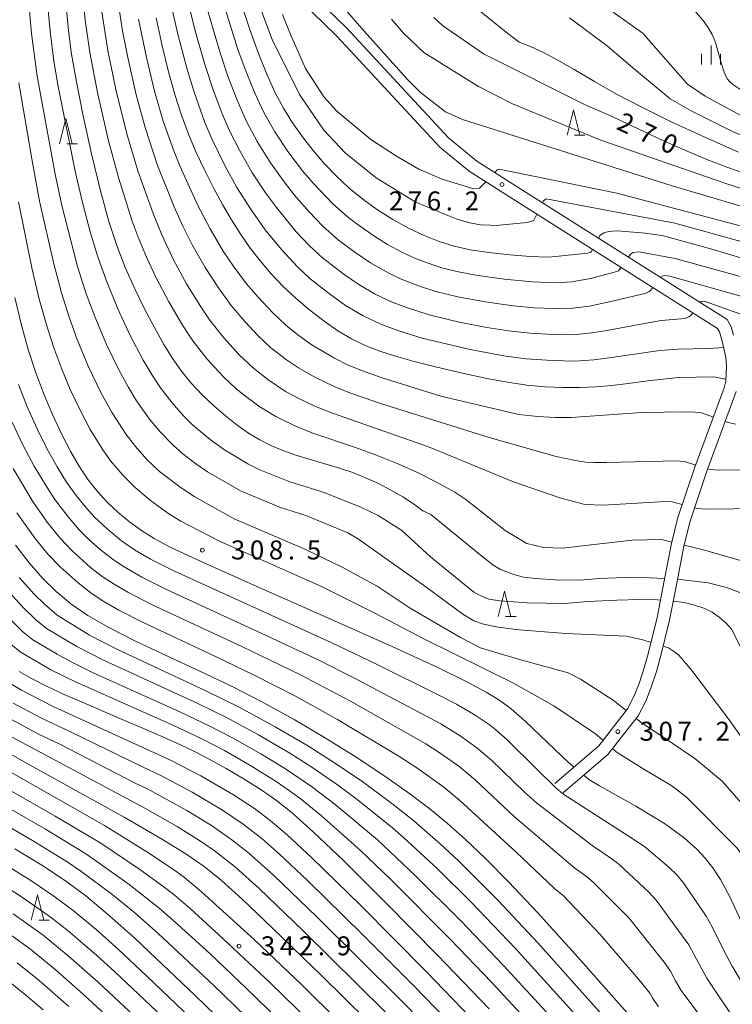
# Model space of a CAD drawing. Units: millimetres. Extents: x -64000 to -62000, y 25500 to 27000.
# Drawn here: x -62674 to -62533, y 25887 to 26081 of the extents above; entities that cross this region are included whole.
import ezdxf

# ---------------------------------------------------------------- set-up
doc = ezdxf.new("R2010")
doc.units = ezdxf.units.MM
for name, color, linetype, lineweight in [('210100_道路縁（街区線）', 7, 'Continuous', 15), ('633200_針葉樹林', 7, 'Continuous', 9), ('633400_荒地', 7, 'Continuous', 9), ('710100_等高線（計曲線）', 7, 'Continuous', 20), ('710107_等高線（計曲線）（注記）', 7, 'Continuous', 20), ('710200_等高線（主曲線）', 7, 'Continuous', 9), ('731200_図化機測定による標高点', 7, 'Continuous', 20), ('731207_図化機測定による標高点（注記）', 7, 'Continuous', 20)]:
    doc.layers.add(name, color=color, linetype=linetype, lineweight=lineweight)
doc.styles.add('Style-WORKING', font='txt')

msp = doc.modelspace()

# ---------------------------------------------------------------- linework, layer by layer
at = {"layer": '210100_道路縁（街区線）', "flags": 128}
for points in [[(-62567.8, 25930.26), (-62559.16, 25937.67), (-62553.48, 25944.97), (-62552.15, 25947.55), (-62551.2, 25949.95), (-62550.16, 25953.07), (-62549.36, 25955.86), (-62547.61, 25963), (-62546.22, 25970.27), (-62544.76, 25977.66), (-62543.52, 25982.75), (-62540.15, 25992.72), (-62534.38, 26008.37), (-62534.07, 26009.69), (-62533.9, 26012.64), (-62534.08, 26014.41), (-62534.85, 26017.82), (-62534.93, 26018.07), (-62535.33, 26019.44), (-62535.69, 26020.1), (-62576.76, 26046.08), (-62584.72, 26051.14), (-62590.52, 26055.89), (-62610.81, 26077.74), (-62620.62, 26087.4)], [(-62618.61, 26088.9), (-62608.97, 26079.44), (-62588.8, 26057.72), (-62583.25, 26053.16), (-62575.43, 26048.19), (-62533.81, 26021.87), (-62533.01, 26020.4), (-62532.52, 26018.76)], [(-62531.98, 26007.65), (-62537.8, 25991.89), (-62541.12, 25982.05), (-62542.32, 25977.13), (-62543.76, 25969.8), (-62545.17, 25962.46), (-62546.94, 25955.22), (-62547.77, 25952.33), (-62548.85, 25949.09), (-62549.87, 25946.51), (-62551.37, 25943.62), (-62557.34, 25935.93), (-62566.17, 25928.36)]]:
    msp.add_lwpolyline(points, dxfattribs=at)
at = {"layer": '633200_針葉樹林'}
for p, q in [((-62563.952, 26058.29), (-62561.868, 26058.29)), ((-62664.202, 26056.59), (-62662.118, 26056.59)), ((-62577.562, 25963.2), (-62575.478, 25963.2)), ((-62669.752, 25903.24), (-62667.668, 25903.24))]:
    msp.add_line(p, q, dxfattribs=at)
at = {"layer": '633200_針葉樹林', "flags": 128}
for points in [[(-62565.41, 26058.29), (-62564.16, 26063.29), (-62562.91, 26058.29)], [(-62665.66, 26056.59), (-62664.41, 26061.59), (-62663.16, 26056.59)], [(-62579.02, 25963.2), (-62577.77, 25968.2), (-62576.52, 25963.2)], [(-62671.21, 25903.24), (-62669.96, 25908.24), (-62668.71, 25903.24)]]:
    msp.add_lwpolyline(points, dxfattribs=at)
at = {"layer": '633400_荒地'}
for p, q in [((-62536.97, 26072.235), (-62536.97, 26075.985)), ((-62538.844, 26072.235), (-62538.844, 26074.335)), ((-62535.094, 26072.235), (-62535.094, 26074.335))]:
    msp.add_line(p, q, dxfattribs=at)
at = {"layer": '710100_等高線（計曲線）', "flags": 128}
for points in [[(-62546.13, 25970.7), (-62549.1, 25970.85), (-62554, 25970.9), (-62559.12, 25970.75), (-62562.85, 25970.42), (-62567.82, 25970.47), (-62571.56, 25970.7), (-62573.98, 25971.01), (-62575.92, 25971.54), (-62578.53, 25972.47), (-62580.08, 25973.45), (-62582.25, 25975.14), (-62592.3, 25983.39), (-62593.92, 25984.08), (-62595.76, 25985.44), (-62597.87, 25986.82), (-62600.2, 25988.18), (-62602.67, 25989.46), (-62605.18, 25990.61), (-62607.69, 25991.62), (-62610.32, 25992.51), (-62613.25, 25993.39), (-62616.34, 25994.28), (-62619.2, 25995.15), (-62621.68, 25996.03), (-62623.92, 25996.99), (-62626.1, 25998.12), (-62628.3, 25999.45), (-62630.55, 26001.02), (-62632.86, 26002.82), (-62635.18, 26004.83), (-62637.46, 26007.01), (-62639.61, 26009.31), (-62641.54, 26011.65), (-62643.27, 26014.09), (-62645.01, 26016.92), (-62646.9, 26020.29), (-62648.84, 26023.97), (-62650.76, 26027.93), (-62652.65, 26032.17), (-62654.35, 26036.48), (-62655.89, 26041.23), (-62657.53, 26047.29), (-62659.3, 26054.6), (-62660.96, 26062.08), (-62662.3, 26068.79), (-62663.25, 26074.25), (-62663.88, 26078.94), (-62664.36, 26084.6)], [(-62629.78, 26084.29), (-62628.06, 26079.11), (-62626.37, 26074.42), (-62624.72, 26070.32), (-62623.09, 26066.78), (-62621.4, 26063.62), (-62619.61, 26060.7), (-62617.66, 26057.91), (-62615.57, 26055.22), (-62613.34, 26052.63), (-62610.96, 26050.16), (-62608.43, 26047.83), (-62605.71, 26045.62), (-62602.82, 26043.55), (-62599.79, 26041.64), (-62596.7, 26039.93), (-62593.64, 26038.47), (-62590.66, 26037.27), (-62587.7, 26036.35), (-62584.53, 26035.64), (-62580.87, 26035.09), (-62576.74, 26034.65), (-62572.67, 26034.34), (-62569.21, 26034.21), (-62567.68, 26034.32), (-62561.35, 26034.94), (-62560.85, 26035.07), (-62560.64, 26035.26), (-62560.39, 26035.72)], [(-62529.3, 26050.39), (-62533.63, 26051.88), (-62537.78, 26053.46), (-62542.58, 26055.5), (-62547.35, 26057.64), (-62549.27, 26058.53), (-62553.33, 26060.43), (-62556.49, 26061.94), (-62561.83, 26064.26), (-62581.94, 26074.35), (-62590.03, 26079.9), (-62591.74, 26081.51)], [(-62534.05, 26010.08), (-62536.41, 26010.53), (-62543.4, 26010.42), (-62549.47, 26009.74), (-62553.33, 26009.24), (-62556.59, 26008.86), (-62559.65, 26008.59), (-62562.83, 26008.44), (-62566.21, 26008.43), (-62569.74, 26008.58), (-62573.38, 26008.91), (-62577.16, 26009.46), (-62581.28, 26010.22), (-62586.03, 26011.26), (-62591.14, 26012.47), (-62595.63, 26013.6), (-62599.28, 26014.62), (-62602.41, 26015.63), (-62605.26, 26016.75), (-62607.96, 26018.06), (-62610.65, 26019.64), (-62613.4, 26021.53), (-62616.19, 26023.68), (-62618.92, 26026), (-62621.49, 26028.4), (-62623.83, 26030.86), (-62625.97, 26033.36), (-62627.96, 26035.95), (-62629.85, 26038.66), (-62631.69, 26041.53), (-62633.48, 26044.59), (-62635.25, 26047.85), (-62636.97, 26051.29), (-62638.62, 26054.85), (-62640.15, 26058.48), (-62641.55, 26062.24), (-62642.85, 26066.29), (-62644.11, 26070.81), (-62645.35, 26075.9), (-62646.56, 26081.42)], [(-62559.17, 26037.91), (-62558.84, 26038.51), (-62558.09, 26038.96), (-62557.24, 26039.22), (-62555.49, 26039.36), (-62549.9, 26038.95), (-62546.33, 26038.4), (-62536.84, 26035.77), (-62524.45, 26032.09)], [(-62564.03, 25933.49), (-62565.04, 25934.34), (-62573.69, 25942.53), (-62576.46, 25945.01), (-62578.66, 25946.63), (-62581.4, 25948.29), (-62585.22, 25950.34), (-62590.93, 25953.12), (-62599.83, 25957.2), (-62612.53, 25962.86), (-62626.7, 25969.12), (-62637.56, 25973.98), (-62643.64, 25976.83), (-62646.94, 25978.59), (-62649.46, 25980.19), (-62651.84, 25981.91), (-62654.07, 25983.74), (-62656.18, 25985.73), (-62658.17, 25987.89), (-62659.99, 25990.21), (-62661.71, 25992.79), (-62663.42, 25995.74), (-62665.19, 25999.16), (-62667.04, 26003.11), (-62668.82, 26007.3), (-62670.4, 26011.53), (-62671.84, 26015.97), (-62673.16, 26020.76), (-62674.44, 26026.24)], [(-62553.11, 25884.45), (-62563.21, 25895.85), (-62571.24, 25904.75), (-62576.94, 25910.82), (-62581.51, 25915.42), (-62585.47, 25919.19), (-62589, 25922.33), (-62592.53, 25925.24), (-62596.45, 25928.22), (-62601.21, 25931.57), (-62607.04, 25935.42), (-62613.28, 25939.33), (-62619.29, 25942.88), (-62625.31, 25946.18), (-62631.54, 25949.36), (-62637.92, 25952.41), (-62644.44, 25955.42), (-62650.66, 25958.35), (-62655.91, 25961.01), (-62660.05, 25963.41), (-62663.4, 25965.73), (-62666.31, 25968.14), (-62669, 25970.78), (-62671.64, 25973.81), (-62674.31, 25977.31)], [(-62479.77, 25877.88), (-62485.32, 25887.28), (-62489.37, 25894.49), (-62492.5, 25900.49), (-62495.39, 25906.44), (-62498.15, 25912.32), (-62500.59, 25917.33), (-62502.83, 25921.33), (-62505.45, 25925.11), (-62508.79, 25929.31), (-62512.35, 25933.59), (-62515.18, 25936.97), (-62517.02, 25939.3), (-62518.29, 25941.16), (-62520.28, 25946.01), (-62527.11, 25964.06), (-62527.98, 25965.32), (-62528.96, 25966.42), (-62530.17, 25967.34), (-62531.47, 25968), (-62533.92, 25968.93), (-62537.53, 25969.85), (-62543.61, 25970.56)], [(-62673.64, 25952.37), (-62671.02, 25950.9), (-62668.06, 25949.39), (-62664.7, 25947.84), (-62659.48, 25945.55), (-62653.7, 25943.06), (-62649.07, 25941.08), (-62645.1, 25939.36), (-62641.73, 25937.86), (-62638.96, 25936.55), (-62636.09, 25935.07), (-62632.73, 25933.21), (-62629.15, 25931.09), (-62625.8, 25928.98), (-62622.81, 25926.9), (-62619.66, 25924.37), (-62615.47, 25920.62), (-62609.49, 25914.93), (-62601.18, 25906.67), (-62590.99, 25896.3), (-62580.82, 25885.73)], [(-62600.35, 25878.94), (-62613.85, 25892.22), (-62623.55, 25901.68), (-62629.58, 25907.41), (-62633.67, 25911.05), (-62637.1, 25913.82), (-62640.72, 25916.36), (-62645.61, 25919.38), (-62652.89, 25923.56), (-62662.43, 25928.88), (-62672, 25934.17), (-62679.29, 25938.25)], [(-62521.66, 25885.33), (-62523.72, 25888.32), (-62525.65, 25891.8), (-62528.09, 25896.86), (-62530.93, 25902.93), (-62533.36, 25907.97), (-62535.12, 25911.27), (-62536.62, 25913.59), (-62538.12, 25915.52), (-62539.79, 25917.27), (-62542.24, 25919.44), (-62546.15, 25922.34), (-62551.84, 25925.74), (-62559.01, 25929.79), (-62561.1, 25931.04), (-62562.09, 25931.86)], [(-62674.44, 25917.35), (-62669.11, 25914.1), (-62664.68, 25911.14), (-62660.44, 25908.02), (-62655.74, 25904.13), (-62650.73, 25899.6), (-62647.89, 25896.94), (-62638.88, 25888.34), (-62628.68, 25878.53)], [(-62663.8, 25886.19), (-62669.68, 25891.33), (-62674, 25894.85)]]:
    msp.add_lwpolyline(points, dxfattribs=at)
at = {"layer": '710200_等高線（主曲線）', "flags": 128}
for points in [[(-62531.54, 26054.93), (-62538.21, 26057.87), (-62544.95, 26060.99), (-62550.78, 26063.84), (-62555.63, 26066.4), (-62559.98, 26068.89), (-62563.98, 26071.24), (-62567.34, 26073.17), (-62570.08, 26074.61), (-62572.48, 26075.69), (-62574.85, 26076.66), (-62577.13, 26078.37), (-62592.18, 26090.5)], [(-62672.02, 26088.12), (-62671.16, 26078.32), (-62670.08, 26069.91), (-62666.52, 26050.59), (-62665.2, 26044.39), (-62662.09, 26032.34), (-62660.36, 26026.95), (-62658.69, 26022.47), (-62656.35, 26016.95), (-62653.86, 26011.8), (-62652.08, 26008.54), (-62650.41, 26005.81), (-62647.86, 26002.19), (-62645.71, 25999.59), (-62643.21, 25997.02), (-62641.31, 25995.36), (-62638.75, 25993.38), (-62636.4, 25991.79), (-62629.88, 25988.06), (-62621.98, 25984.72), (-62617, 25983.13), (-62608.68, 25979.73), (-62606.57, 25978.47), (-62593.32, 25969.05), (-62585.97, 25963.68), (-62583.85, 25962.38), (-62581.9, 25961.73), (-62579.01, 25961.11), (-62574.84, 25960.59), (-62565.64, 25959.86), (-62553.75, 25959.33), (-62550.42, 25958.63), (-62548.81, 25958.11)], [(-62644.43, 26087.75), (-62642.29, 26078.24), (-62640.52, 26071.51), (-62639.06, 26066.77), (-62636.91, 26060.79), (-62635.57, 26057.54), (-62632.95, 26052.17), (-62630.6, 26047.95), (-62627.94, 26043.7), (-62625.01, 26039.6), (-62621.82, 26035.67), (-62618.67, 26032.29), (-62616.19, 26029.99), (-62612.33, 26026.91), (-62609.14, 26024.64), (-62605.69, 26022.59), (-62602.16, 26020.92), (-62598.62, 26019.61), (-62593.99, 26018.16), (-62584.52, 26015.95), (-62577.88, 26014.71), (-62573.52, 26014.13), (-62568.27, 26013.74), (-62563.92, 26013.66), (-62560.14, 26013.91), (-62557.08, 26014.27), (-62547.07, 26015.77), (-62543.45, 26016.03), (-62537.61, 26016.12), (-62535.39, 26016.24), (-62534.52, 26016.36)], [(-62641.18, 26088.27), (-62638.86, 26078.87), (-62636.97, 26072.24), (-62635.24, 26067.01), (-62633.45, 26062.32), (-62632.13, 26059.27), (-62630.05, 26055.17), (-62627.63, 26050.96), (-62624.94, 26046.86), (-62622.82, 26043.98), (-62618.88, 26039.19), (-62616.25, 26036.43), (-62613.69, 26034.06), (-62609.45, 26030.75), (-62606.56, 26028.76), (-62603.45, 26026.93), (-62600.27, 26025.42), (-62597.12, 26024.22), (-62592.66, 26022.78), (-62586.7, 26021.37), (-62581.24, 26020.32), (-62576.98, 26019.65), (-62572.7, 26019.16), (-62568.13, 26018.88), (-62564.11, 26018.87), (-62560.53, 26019.21), (-62557.55, 26019.68), (-62550.85, 26020.97), (-62546.81, 26021.68), (-62542.06, 26022.04), (-62541.35, 26022.38), (-62541.01, 26022.61), (-62540.57, 26023.19)], [(-62511.68, 26038.54), (-62544.68, 26048.25), (-62586.04, 26061.37), (-62589.44, 26062.91), (-62594.38, 26066.71), (-62596.89, 26069.24), (-62605.47, 26078.84), (-62613.78, 26088.43)], [(-62544.7, 25977.92), (-62545.69, 25978.17), (-62546.76, 25978.4), (-62552.54, 25978.28), (-62562.97, 25977.13), (-62566.17, 25976.69), (-62570.05, 25976.84), (-62573.35, 25977.66), (-62577.61, 25980.23), (-62585.38, 25986.3), (-62587.6, 25987.76), (-62591.16, 25989.76), (-62594.82, 25991.6), (-62598.62, 25993.31), (-62603.22, 25995.17), (-62607.21, 25996.61), (-62615.82, 25999.47), (-62619.31, 26000.91), (-62622.92, 26002.69), (-62626.07, 26004.63), (-62628.33, 26006.24), (-62630.73, 26008.16), (-62633.31, 26010.58), (-62636.45, 26014.06), (-62639.34, 26017.68), (-62641.38, 26020.73), (-62644.07, 26025.33), (-62646.62, 26030.24), (-62648.48, 26034.18), (-62650.13, 26038.13), (-62651.29, 26041.3), (-62654.01, 26049.93), (-62656.03, 26057.42), (-62658.12, 26066.7), (-62659.64, 26074.62), (-62660.56, 26080.98), (-62661.03, 26085.79)], [(-62627.13, 26086.52), (-62623.63, 26077.19), (-62618.26, 26066.33), (-62613.41, 26059.25), (-62609.21, 26054.79), (-62603.08, 26049.83), (-62595.43, 26045.11), (-62588.62, 26042.29), (-62586.98, 26041.59), (-62584.58, 26040.95), (-62582.49, 26040.59), (-62580.62, 26040.5), (-62579.42, 26040.45), (-62573.35, 26041.04), (-62572.49, 26041.25), (-62571.96, 26041.51), (-62571.37, 26042.67)], [(-62668.05, 26085.03), (-62667.51, 26078.78), (-62666.76, 26072.87), (-62665.92, 26067.88), (-62662.56, 26051.19), (-62661.12, 26044.96), (-62659.57, 26039.21), (-62658.14, 26034.43), (-62656.45, 26029.63), (-62654.14, 26024), (-62651.66, 26018.7), (-62649.11, 26013.84), (-62647.34, 26010.86), (-62645.67, 26008.37), (-62643.4, 26005.43), (-62641.14, 26002.87), (-62639.35, 26001.09), (-62635.82, 25998.13), (-62633.04, 25996.16), (-62628.43, 25993.34), (-62626.06, 25992.15), (-62620.13, 25989.8), (-62615.02, 25988.25), (-62613.05, 25987.57), (-62606.03, 25984.77), (-62602.74, 25983.13), (-62598.04, 25980.19), (-62592.35, 25975), (-62583.83, 25968.01), (-62582.43, 25967.28), (-62580.83, 25966.66), (-62578.69, 25966.29), (-62573.31, 25965.9), (-62565.92, 25965.78), (-62561.33, 25966.17), (-62555.57, 25966.43), (-62551.06, 25966.54), (-62547.57, 25966.48), (-62546.95, 25966.44)], [(-62540, 25993.13), (-62542.21, 25993.81), (-62543.82, 25993.93), (-62557.62, 25993.64), (-62559.98, 25993.64), (-62561.67, 25993.72), (-62563.75, 25993.99), (-62567.58, 25994.84), (-62580.82, 25998.54), (-62602.22, 26005.3), (-62608.49, 26007.45), (-62611.38, 26008.62), (-62615.33, 26010.53), (-62618.47, 26012.31), (-62620.81, 26013.89), (-62623.88, 26016.29), (-62626.4, 26018.61), (-62629.07, 26021.45), (-62631.75, 26024.63), (-62634.27, 26028.09), (-62636.89, 26032.16), (-62639.5, 26036.76), (-62641.28, 26040.28), (-62643.02, 26044.14), (-62646.34, 26052.49), (-62648.75, 26059.76), (-62650.47, 26066.25), (-62652.15, 26073.63), (-62653.18, 26078.88), (-62654.08, 26084.48)], [(-62633.15, 26083.88), (-62630.41, 26075.21), (-62628.8, 26070.78), (-62627.08, 26066.56), (-62625.26, 26062.72), (-62623.1, 26058.93), (-62620.55, 26055.05), (-62617.66, 26051.25), (-62615.58, 26048.82), (-62611.66, 26044.74), (-62608.84, 26042.23), (-62607.09, 26040.86), (-62603.59, 26038.39), (-62600.86, 26036.68), (-62597.88, 26035.09), (-62595.32, 26033.94), (-62591.94, 26032.67), (-62589.94, 26032.03), (-62586.86, 26031.26), (-62583.41, 26030.6), (-62577.8, 26029.81), (-62572.24, 26029.3), (-62567.6, 26029.14), (-62564.48, 26029.29), (-62560.79, 26029.95), (-62555.6, 26031.32), (-62555.23, 26031.49), (-62555.09, 26031.67), (-62554.75, 26032.16)], [(-62432.44, 26062.53), (-62459.81, 26053.17), (-62462.86, 26052.25), (-62469.61, 26050.6), (-62477.25, 26049.1), (-62483.25, 26048.97), (-62488.02, 26049.04), (-62490.88, 26049.25), (-62494.9, 26049.92), (-62498.28, 26050.66), (-62501.31, 26051.8), (-62505.23, 26053.83), (-62530.32, 26066.69), (-62532.46, 26068.16), (-62533.15, 26068.68), (-62533.76, 26069.42), (-62534.41, 26070.73), (-62534.99, 26072.57), (-62535.54, 26074.68), (-62536.09, 26076.6), (-62536.72, 26078.13), (-62537.5, 26079.41), (-62538.36, 26080.68), (-62541.67, 26084.61)], [(-62542.65, 25985.32), (-62544.65, 25985.85), (-62545.97, 25985.92), (-62558.25, 25985.17), (-62561.88, 25985.36), (-62566.81, 25986.64), (-62575.98, 25989.83), (-62592.74, 25996.72), (-62611.71, 26003.35), (-62615.09, 26004.69), (-62618.27, 26006.19), (-62621.01, 26007.68), (-62624.51, 26010.02), (-62627.31, 26012.23), (-62630.16, 26014.91), (-62633.19, 26018.28), (-62636.02, 26021.82), (-62637.76, 26024.38), (-62640.53, 26028.9), (-62643.12, 26033.68), (-62645.45, 26038.57), (-62647.17, 26042.78), (-62650.18, 26051.23), (-62652.37, 26058.51), (-62654.5, 26067.31), (-62656.08, 26075), (-62657.29, 26082.64)], [(-62636.47, 26083.19), (-62633.93, 26074.51), (-62632.38, 26069.94), (-62630.57, 26065.21), (-62628.7, 26061), (-62626.58, 26057.05), (-62623.98, 26052.84), (-62621.3, 26049.06), (-62619.29, 26046.52), (-62616.35, 26043.13), (-62613.62, 26040.31), (-62610.52, 26037.56), (-62607.35, 26035.16), (-62604.2, 26033.03), (-62600.63, 26030.99), (-62598.15, 26029.84), (-62594.55, 26028.47), (-62591.3, 26027.41), (-62587.01, 26026.37), (-62581.56, 26025.36), (-62576.08, 26024.59), (-62571.91, 26024.2), (-62567.86, 26024.01), (-62566.69, 26024), (-62564.29, 26024.08), (-62560.95, 26024.5), (-62555.93, 26025.59), (-62549.78, 26027.1), (-62549.21, 26027.37), (-62548.86, 26027.67), (-62548.47, 26028.18)], [(-62621.59, 26082.08), (-62620.01, 26078.18), (-62618.43, 26074.61), (-62617.09, 26071.47), (-62613.43, 26065.84), (-62610.86, 26063.01), (-62604.16, 26057.41), (-62599.09, 26054.12), (-62594.66, 26051.54), (-62590.08, 26049.6), (-62583.81, 26047.7), (-62582.69, 26047.78), (-62582.17, 26048.34), (-62581.47, 26049.07)], [(-62446.43, 26054.15), (-62459.09, 26050.25), (-62461.94, 26049.51), (-62469.57, 26047.86), (-62473.27, 26047.29), (-62478.41, 26046.89), (-62489.03, 26046.9), (-62491.79, 26047.17), (-62494.59, 26047.66), (-62499.28, 26048.77), (-62501.8, 26049.59), (-62519.54, 26056.62), (-62530.99, 26062.11), (-62538.15, 26066), (-62541.59, 26068.37), (-62549.7, 26077.54), (-62550.37, 26078.32), (-62556.32, 26082.58)], [(-62650.03, 26081.15), (-62648.47, 26073.59), (-62646.85, 26066.98), (-62645.15, 26061.05), (-62643.06, 26055.21), (-62641.86, 26052.21), (-62638.32, 26044.38), (-62635.92, 26039.78), (-62633.3, 26035.39), (-62631.36, 26032.48), (-62628.7, 26028.9), (-62626.44, 26026.25), (-62623.61, 26023.27), (-62620.95, 26020.77), (-62618.56, 26018.83), (-62615.94, 26016.94), (-62611.36, 26014.24), (-62608.77, 26012.94), (-62605.97, 26011.77), (-62602.11, 26010.4), (-62590.34, 26006.72), (-62574.95, 26003.08), (-62571.19, 26002.69), (-62567.74, 26002.53), (-62564.62, 26002.49), (-62550.61, 26003.48), (-62541.83, 26003.66), (-62540.09, 26003.56), (-62538.87, 26003.46), (-62536.51, 26002.6)], [(-62441.07, 26039.62), (-62449.17, 26039.06), (-62464.02, 26037.85), (-62473.92, 26036.73), (-62478.01, 26036.23), (-62480.6, 26036.17), (-62485.65, 26036.32), (-62489.62, 26036.76), (-62492.57, 26037.24), (-62495.53, 26037.8), (-62498.94, 26038.51), (-62501.92, 26039.21), (-62505.75, 26040.17), (-62511.66, 26041.75), (-62517.43, 26043.37), (-62519.54, 26044.08), (-62534.45, 26048.83), (-62558.71, 26057.28), (-62576.19, 26064.45), (-62582.9, 26067.88), (-62593.67, 26074.57), (-62597.74, 26078.43), (-62600.06, 26081.16)], [(-62444.8, 26051.17), (-62457.93, 26047.48), (-62461.55, 26046.66), (-62469.14, 26045.27), (-62473.04, 26044.77), (-62475.83, 26044.55), (-62477.58, 26044.37), (-62483.43, 26044.49), (-62488.88, 26044.83), (-62498.23, 26046.31), (-62505.35, 26048.31), (-62522.31, 26054.64), (-62532.58, 26058.92), (-62540.87, 26063.08), (-62545.02, 26065.42), (-62552.5, 26071.66), (-62557.39, 26075.83), (-62564.9, 26081.42)], [(-62673.65, 26068.63), (-62671.1, 26053.58), (-62669.58, 26045.23), (-62666.78, 26032.85), (-62665.25, 26027.15), (-62663.72, 26022.31), (-62662.13, 26017.93), (-62659.95, 26012.67), (-62657.48, 26007.47), (-62655.25, 26003.41), (-62652.48, 25999.16), (-62650.64, 25996.76), (-62648.37, 25994.22), (-62645.89, 25991.88), (-62641.9, 25988.79), (-62639.03, 25986.93), (-62631.15, 25982.47), (-62617.2, 25976.52), (-62609.8, 25972.93), (-62602.88, 25969.23), (-62596.42, 25964.85), (-62586.46, 25959.05), (-62582.48, 25957.04), (-62579.24, 25956.01), (-62574.81, 25954.73), (-62565.22, 25952.09), (-62562.78, 25950.87), (-62556.31, 25946.68), (-62553.74, 25944.64)], [(-62524.26, 26038.5), (-62555.55, 26046.84), (-62578.81, 26051.57), (-62579.2, 26051.4), (-62579.69, 26050.9)], [(-62673.71, 26045.13), (-62671.1, 26032.06), (-62669.65, 26025.91), (-62668.24, 26020.83), (-62666.76, 26016.29), (-62665.19, 26012.06), (-62663.51, 26008.04), (-62661.58, 26003.93), (-62659.59, 26000.15), (-62657.11, 25996.14), (-62655.55, 25993.97), (-62653.1, 25991.08), (-62650.71, 25988.67), (-62647.68, 25986.11), (-62644.04, 25983.5), (-62641.65, 25982.07), (-62634.07, 25978.08), (-62614.05, 25969.2), (-62603.39, 25963.87), (-62593.71, 25958.83), (-62576.09, 25950.13), (-62568.02, 25945.55), (-62559.78, 25940.04), (-62558.31, 25938.76)], [(-62515.82, 26033.09), (-62544.15, 26040.9), (-62569.53, 26045.67), (-62570.05, 26045.28), (-62570.24, 26044.91)], [(-62553.3, 26034.2), (-62552.91, 26034.76), (-62552.37, 26035.08), (-62551.24, 26035.25), (-62544.06, 26033.89), (-62511.86, 26025.02)], [(-62546.95, 26030.18), (-62546.86, 26030.31), (-62546.25, 26030.55), (-62545.11, 26030.42), (-62525.94, 26025.02)], [(-62539.07, 26025.2), (-62538.93, 26025.39), (-62538.36, 26025.48), (-62524.22, 26020.46)], [(-62527.46, 25885.18), (-62532.83, 25894.14), (-62534.44, 25897.28), (-62536.74, 25901.96), (-62537.96, 25904.06), (-62542.28, 25910.45), (-62543.67, 25912.12), (-62545.29, 25913.68), (-62550.11, 25917.81), (-62553.16, 25919.79), (-62566.25, 25928.19), (-62567.63, 25929.36), (-62571.54, 25933.19), (-62577.23, 25938.86), (-62579.47, 25940.82), (-62580.82, 25941.87), (-62583.58, 25943.72), (-62587.27, 25945.89), (-62590.7, 25947.68), (-62603.03, 25953.8), (-62612, 25958.05), (-62642.92, 25972.16), (-62647.7, 25974.56), (-62650.82, 25976.39), (-62653.4, 25978.17), (-62656.26, 25980.5), (-62658.7, 25982.81), (-62660.73, 25985.05), (-62662.58, 25987.37), (-62664.27, 25989.76), (-62666.12, 25992.78), (-62668.05, 25996.27), (-62669.99, 26000.17), (-62671.94, 26004.51), (-62673.73, 26009.04)], [(-62534.17, 26001.73), (-62533.8, 26001.6), (-62532.17, 26001.19)], [(-62531.57, 25882.46), (-62537.83, 25891.79), (-62539.32, 25894.53), (-62541.37, 25898.4), (-62547.82, 25907.19), (-62549.22, 25908.72), (-62555.16, 25914.29), (-62556.78, 25915.51), (-62560.45, 25917.96), (-62571.45, 25926.43), (-62573.78, 25928.5), (-62580.34, 25934.86), (-62583.2, 25937.3), (-62586.53, 25939.63), (-62590.31, 25941.99), (-62607.23, 25950.99), (-62614.56, 25954.63), (-62625.83, 25959.95), (-62644.36, 25968.47), (-62649.39, 25970.99), (-62652.84, 25972.99), (-62654.99, 25974.42), (-62657.59, 25976.46), (-62659.84, 25978.45), (-62661.75, 25980.36), (-62663.94, 25982.87), (-62666.57, 25986.35), (-62668.11, 25988.66), (-62670.63, 25992.91), (-62672.87, 25997.12), (-62674.99, 26001.58)], [(-62535.33, 25879.21), (-62542.86, 25889.38), (-62543.96, 25891.25), (-62544.99, 25893.2), (-62546.22, 25894.93), (-62553.19, 25903.7), (-62560.22, 25910.77), (-62561.57, 25911.89), (-62563.9, 25913.53), (-62575.77, 25923.63), (-62583.47, 25930.89), (-62586.78, 25933.63), (-62590.69, 25936.37), (-62593.32, 25938.08), (-62608.16, 25946.5), (-62618.16, 25951.73), (-62629.63, 25957.29), (-62647.46, 25965.6), (-62652.13, 25968), (-62654.87, 25969.59), (-62657.19, 25971.12), (-62659.52, 25972.92), (-62663.16, 25976.2), (-62665.45, 25978.64), (-62667.85, 25981.61), (-62670.83, 25985.78), (-62674.78, 25992.41)], [(-62526.13, 25992.06), (-62536.29, 25992.19), (-62537.17, 25992.25), (-62537.61, 25992.39)], [(-62526.95, 25984.53), (-62537.92, 25984.44), (-62539.6, 25984.51), (-62540.23, 25984.68)], [(-62547.32, 25886.12), (-62548.47, 25887.76), (-62549.07, 25888.8), (-62550.92, 25891.13), (-62558.84, 25900.44), (-62566.12, 25908.08), (-62567.92, 25909.5), (-62575.53, 25916.75), (-62586.58, 25926.89), (-62589.76, 25929.51), (-62595.06, 25933.3), (-62598.44, 25935.51), (-62610.71, 25942.84), (-62619.04, 25947.45), (-62627.06, 25951.55), (-62634.81, 25955.3), (-62649.13, 25962.03), (-62653.91, 25964.48), (-62656.89, 25966.19), (-62659.41, 25967.83), (-62661.98, 25969.83), (-62665.48, 25972.99), (-62667.88, 25975.49), (-62670.43, 25978.63), (-62674.04, 25983.69)], [(-62464.02, 25860.61), (-62481.31, 25889.69), (-62484.81, 25896.11), (-62489.41, 25905.79), (-62493.26, 25914.39), (-62495.91, 25919.42), (-62503, 25930.51), (-62511.53, 25943.64), (-62513.89, 25947.98), (-62516.31, 25956.95), (-62517.71, 25963.02), (-62519.08, 25967.3), (-62520.55, 25969.5), (-62522.14, 25970.83), (-62523.72, 25971.85), (-62526, 25972.85), (-62529.78, 25973.86), (-62538.74, 25976.42), (-62542.28, 25977.31)], [(-62550.24, 25875.3), (-62571.21, 25898.77), (-62579.01, 25907.1), (-62586.85, 25914.94), (-62590.4, 25918.27), (-62595.66, 25922.87), (-62599.74, 25926.08), (-62605.75, 25930.53), (-62611.31, 25934.32), (-62616.83, 25937.82), (-62623.03, 25941.45), (-62630.14, 25945.29), (-62636.88, 25948.61), (-62654.32, 25956.75), (-62659.75, 25959.56), (-62666.1, 25963.51), (-62668.65, 25965.7), (-62670.59, 25967.57), (-62673.59, 25970.9)], [(-62555.57, 25875.52), (-62575.6, 25897.65), (-62584.41, 25906.86), (-62590.9, 25913.29), (-62596.96, 25918.91), (-62599.85, 25921.45), (-62606.85, 25927.06), (-62610.75, 25929.98), (-62615.79, 25933.46), (-62620.14, 25936.22), (-62626.32, 25939.83), (-62632.92, 25943.38), (-62638.3, 25946.01), (-62657.24, 25954.71), (-62662.21, 25957.27), (-62668.22, 25960.86), (-62670.39, 25962.62), (-62672.98, 25965.12), (-62676.22, 25968.73)], [(-62544.44, 25966.25), (-62542.29, 25965.96), (-62540.21, 25965.48), (-62538.39, 25964.85), (-62536.78, 25964.06), (-62535.34, 25963.1), (-62534.06, 25961.97), (-62532.94, 25960.68), (-62529.85, 25954.56), (-62524.09, 25940.05), (-62521.29, 25934.99), (-62518.55, 25931.48), (-62515.5, 25927.52), (-62510.78, 25921.37), (-62509.29, 25919.1), (-62507.22, 25915.44), (-62503.06, 25906.96), (-62500.24, 25901.39), (-62497.75, 25896.84), (-62493.93, 25890.33), (-62478.43, 25865.49)], [(-62565.72, 25880.97), (-62577.95, 25894.31), (-62586.38, 25903.11), (-62595.33, 25912.03), (-62602.87, 25919.09), (-62611.18, 25926.07), (-62615.9, 25929.66), (-62620.99, 25933.13), (-62625.89, 25936.1), (-62631.61, 25939.33), (-62636.06, 25941.64), (-62641.9, 25944.41), (-62658.97, 25952.09), (-62663.36, 25954.25), (-62666.12, 25955.76), (-62670.89, 25958.59), (-62672.87, 25960.21), (-62675.38, 25962.68)], [(-62564.03, 25873.34), (-62580.36, 25891.03), (-62588.41, 25899.41), (-62600.1, 25911.14), (-62606.18, 25916.98), (-62613.89, 25923.84), (-62618.21, 25927.35), (-62622.64, 25930.51), (-62627.72, 25933.67), (-62633.08, 25936.74), (-62637.54, 25939.06), (-62643.25, 25941.76), (-62662.45, 25950.28), (-62667.36, 25952.7), (-62673.38, 25956.21), (-62675.35, 25957.82)], [(-62546.43, 25957.34), (-62545.38, 25957), (-62544.38, 25956.35), (-62543.31, 25955.57), (-62540.74, 25952.58), (-62533.4, 25942.8), (-62527.07, 25933.87), (-62519.84, 25922.76), (-62517.29, 25919.4), (-62515.72, 25916.99), (-62513.79, 25913.57), (-62507.65, 25901.13), (-62505.01, 25896.44), (-62500.82, 25889.66), (-62490.58, 25874.45)], [(-62677.31, 25951.14), (-62673.16, 25948.65), (-62666.92, 25945.47), (-62643.73, 25934.85), (-62637.72, 25931.75), (-62631.31, 25928.01), (-62627.14, 25925.27), (-62624.01, 25922.92), (-62620.69, 25920.1), (-62615.78, 25915.57), (-62606.12, 25906.15), (-62593.28, 25893.2), (-62575.25, 25874.46)], [(-62674.81, 25946.12), (-62669.2, 25943.13), (-62663.62, 25940.53), (-62649.26, 25933.5), (-62645.66, 25931.82), (-62639.46, 25928.51), (-62633.47, 25924.96), (-62629.38, 25922.2), (-62625.68, 25919.35), (-62622.2, 25916.28), (-62616.72, 25911.13), (-62605.69, 25900.3), (-62595.68, 25890.26), (-62575.01, 25868.95)], [(-62676.55, 25943.64), (-62669.65, 25939.91), (-62665.73, 25938.04), (-62650.54, 25930.23), (-62648.53, 25929.29), (-62640.52, 25924.88), (-62635.63, 25921.92), (-62631.62, 25919.12), (-62628.25, 25916.5), (-62623.39, 25912.13), (-62614.82, 25903.92), (-62598.22, 25887.45), (-62578.06, 25866.94)], [(-62551.79, 25943.08), (-62550.87, 25942.35), (-62544.43, 25938.06), (-62540.19, 25935.17), (-62534.75, 25930.69), (-62529.49, 25924.68), (-62525.27, 25919.14), (-62522.25, 25915.1), (-62519.68, 25910.4), (-62514.87, 25900.5), (-62513.06, 25897.11), (-62510.61, 25893.05), (-62506.77, 25887.21), (-62492.49, 25867.51)], [(-62677.87, 25940.92), (-62648.78, 25925.35), (-62642.4, 25921.71), (-62637.79, 25918.87), (-62634.85, 25916.79), (-62630.82, 25913.65), (-62626.2, 25909.48), (-62617.52, 25901.17), (-62596.06, 25879.94)], [(-62556.42, 25937.11), (-62555.52, 25936.33), (-62550.55, 25933.26), (-62544.73, 25929.78), (-62541.82, 25927.52), (-62531.84, 25917.48), (-62528.58, 25912.95), (-62526.48, 25909.03), (-62521.51, 25898.74), (-62519.79, 25895.44), (-62517.31, 25891.36), (-62514.32, 25886.85), (-62510.84, 25882.07)], [(-62588.33, 25861.31), (-62617.74, 25890.38), (-62627.1, 25899.34), (-62637.57, 25908.82), (-62640.96, 25911.65), (-62642.67, 25912.92), (-62647.85, 25916.4), (-62656.76, 25921.91), (-62678.51, 25934.23)], [(-62611.06, 25872.66), (-62628.85, 25889.88), (-62635.98, 25896.63), (-62642.18, 25902.34), (-62646.03, 25905.7), (-62651.89, 25910.28), (-62658.25, 25914.84), (-62660.65, 25916.46), (-62668.43, 25921.2), (-62687.46, 25932.15)], [(-62602.58, 25869.93), (-62624.05, 25890.87), (-62633.29, 25899.59), (-62639.86, 25905.57), (-62643.06, 25908.31), (-62645.21, 25909.98), (-62649.79, 25913.28), (-62657.47, 25918.42), (-62666.48, 25923.79), (-62678.43, 25930.56)], [(-62605.71, 25861.85), (-62635.15, 25890.33), (-62646.13, 25900.62), (-62650.78, 25904.68), (-62655.32, 25908.35), (-62661.41, 25912.9), (-62664.14, 25914.74), (-62670.95, 25918.96), (-62683.63, 25926.27)], [(-62676.53, 25914.31), (-62671.12, 25910.94), (-62666.75, 25907.98), (-62662.96, 25905.16), (-62658.42, 25901.41), (-62653.97, 25897.46), (-62648.43, 25892.28), (-62625.26, 25870.15)], [(-62678.38, 25911.18), (-62672.94, 25907.71), (-62667.5, 25903.93), (-62663.95, 25901.15), (-62658.25, 25896.27), (-62654.78, 25893.12), (-62632.28, 25871.83)], [(-62674.76, 25904.49), (-62668.88, 25900.31), (-62663.9, 25896.21), (-62657.98, 25890.99), (-62644.7, 25878.58)], [(-62677.84, 25902.13), (-62671.31, 25897.47), (-62666.59, 25893.57), (-62660.9, 25888.59), (-62646.16, 25874.91)], [(-62679.61, 25894.26), (-62672.28, 25888.44), (-62668.85, 25885.52)]]:
    msp.add_lwpolyline(points, dxfattribs=at)
at = {"layer": '731200_図化機測定による標高点'}
for centre in [(-62578.257, 26048.523), (-62637.43, 25976.32), (-62555.39, 25940.48), (-62630.18, 25898.1)]:
    msp.add_circle(centre, 0.375, dxfattribs=at)

# ---------------------------------------------------------------- texts
at = {"layer": '710107_等高線（計曲線）（注記）', "style": 'Style-WORKING'}
for s, p in [('2', (-62555.877, 26059.552)), ('7', (-62551.575, 26057.539)), ('0', (-62547.273, 26055.525))]:
    msp.add_text(s, height=3.75, rotation=334.92133212, dxfattribs=at).set_placement(p)
at = {"layer": '731207_図化機測定による標高点（注記）', "style": 'Style-WORKING'}
for s, p in [('2', (-62600.619, 26043.404)), ('7', (-62596.869, 26043.404)), ('6', (-62593.119, 26043.404)), ('2', (-62585.619, 26043.404)), ('.', (-62589.369, 26043.404)), ('3', (-62631.795, 25974.482)), ('0', (-62628.045, 25974.482)), ('8', (-62624.295, 25974.482)), ('5', (-62616.795, 25974.482)), ('.', (-62620.545, 25974.482)), ('3', (-62551.09, 25938.68)), ('0', (-62547.34, 25938.68)), ('7', (-62543.59, 25938.68)), ('2', (-62536.09, 25938.68)), ('.', (-62539.84, 25938.68)), ('3', (-62625.88, 25896.3)), ('4', (-62622.13, 25896.3)), ('2', (-62618.38, 25896.3)), ('9', (-62610.88, 25896.3)), ('.', (-62614.63, 25896.3))]:
    msp.add_text(s, height=3.75, dxfattribs=at).set_placement(p)

doc.saveas('drawing.dxf')
